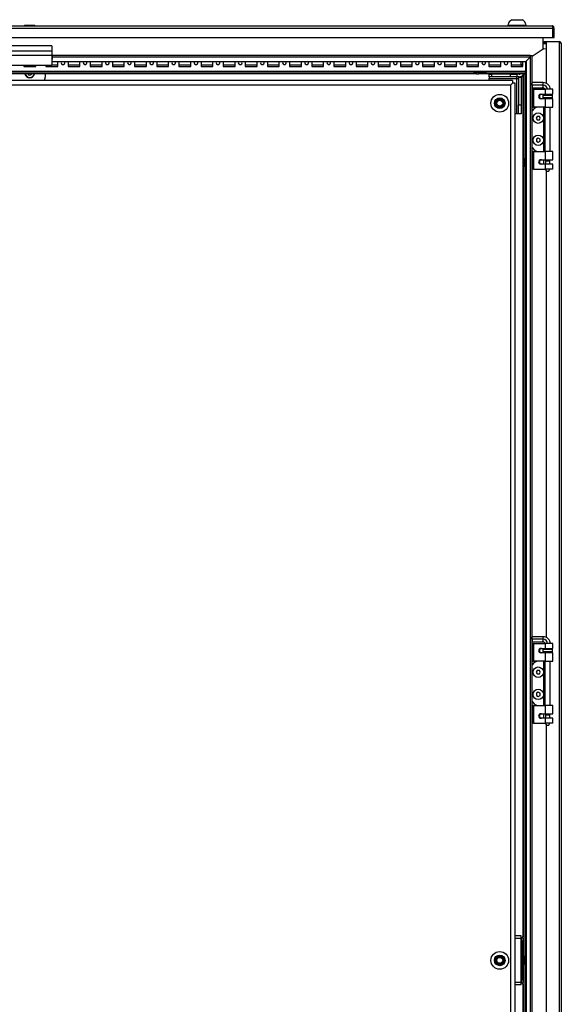
# Model space of a CAD drawing. Units: millimetres. Extents: x 0 to 7811, y -57 to 5478.
# Drawn here: x 3208 to 3819, y 3151 to 4262 of the extents above; entities that cross this region are included whole.
import ezdxf

# ---------------------------------------------------------------- set-up
doc = ezdxf.new("R2010")
doc.units = ezdxf.units.MM
doc.header["$LTSCALE"] = 26.666667
for name, color, linetype in [('BOK', 7, 'Continuous'), ('Default', 7, 'Continuous'), ('GLEBOKOSC', 7, 'Continuous'), ('GORA', 7, 'Continuous'), ('MOCOWANIE_PLECY', 7, 'Continuous'), ('NAKRĘTKA_WCISK._', 7, 'Continuous'), ('PLECY', 7, 'Continuous'), ('PLYTA_MONTAZOWA', 7, 'Continuous'), ('SZEROKOSC', 7, 'Continuous'), ('USZCZELKA_PLECY', 7, 'Continuous'), ('USZCZELKA_ŁĄCZNI', 7, 'Continuous'), ('WSP_50', 7, 'Continuous'), ('WSP_PLYTY_L', 7, 'Continuous'), ('WSP_PLYTY_S', 7, 'Continuous'), ('WYSOKOSC', 7, 'Continuous'), ('ZAWIAS_3.ST12-1B', 7, 'Continuous'), ('ŚRUBA_IMBUS__KUL', 7, 'Continuous'), ('ŚRUBA_IMBUS__STO', 7, 'Continuous')]:
    doc.layers.add(name, color=color, linetype=linetype)

# ---------------------------------------------------------------- blocks, each defined once
blk = doc.blocks.new('SE9')
at = {"layer": 'BOK', "color": 7, "linetype": 'Continuous', "lineweight": 25}
for p, q in [((3802.1, 4237.2), (3802.1, 4189.9)), ((3802.1, 4237.2), (3816.6, 4237.2)), ((3816.6, 4237.2), (3816.6, 4235.7)), ((3816.6, 4235.7), (3816.6, 2165.7)), ((3816.6, 4235.7), (3818.9, 4235.7)), ((3818.9, 4235.7), (3816.6, 4235.7)), ((3819.1, 4234.7), (3819.1, 2166.7)), ((3802.1, 4091.2), (3802.1, 3564.9)), ((3802.1, 3466.3), (3802.1, 2939.9))]:
    blk.add_line(p, q, dxfattribs=at)
for start, end in [(23.5782, 90), (0, 23.5782)]:
    blk.add_arc((3816.6, 4234.7), 2.5, start, end, dxfattribs=at)
blk.add_ellipse((3816.6, 4234.7), major_axis=(-2.5, 0), ratio=0.997172, start_param=3.141593, end_param=3.553109, dxfattribs=at)
at = {"layer": 'GLEBOKOSC', "color": 7, "linetype": 'Continuous', "lineweight": 25}
blk.add_arc((3799.3, 4229.5), 0.7, 180, 280, dxfattribs=at)
at = {"layer": 'GORA', "color": 7, "linetype": 'Continuous', "lineweight": 25}
for p, q in [((2629.6, 4254.7), (3808.6, 4254.7)), ((3809.6, 4252.2), (3809.6, 4254.5)), ((3809.6, 4254.5), (3809.6, 4252.2)), ((2628.6, 4252.2), (3809.6, 4252.2)), ((3809.6, 4252.2), (3809.6, 4241.7)), ((3809.6, 4252.2), (3811.1, 4252.2)), ((3809.6, 4241.7), (3809.6, 4252.2)), ((3811.1, 4241.7), (3811.1, 4252.2)), ((2628.6, 4241.7), (3809.6, 4241.7)), ((3809.6, 4241.7), (3811.1, 4241.7))]:
    blk.add_line(p, q, dxfattribs=at)
for start, end in [(66.4218, 90), (0, 66.4218)]:
    blk.add_arc((3808.6, 4252.2), 2.5, start, end, dxfattribs=at)
blk.add_ellipse((3808.6, 4252.2), major_axis=(0, -2.5), ratio=0.997172, start_param=2.730076, end_param=3.141593, dxfattribs=at)
at = {"layer": 'MOCOWANIE_PLECY', "color": 7, "linetype": 'Continuous', "lineweight": 25}
blk.add_line((3236.6, 4200.7), (3236.6, 4196.7), dxfattribs=at)
for centre, radius, start, end in [((3219.1, 4213.2), 4.38, 223.2918, 253.7398), ((3219.1, 4213.2), 4.38, 286.2602, 316.7082), ((3231.6, 4196.7), 5, 315.5804, 0)]:
    blk.add_arc(centre, radius, start, end, dxfattribs=at)
at = {"layer": 'NAKRĘTKA_WCISK._', "color": 7, "linetype": 'Continuous', "lineweight": 25}
for p, q in [((3216, 4210.2), (3216, 4210.2)), ((3216.4, 4209.8), (3216.4, 4209.8)), ((3216.7, 4209.6), (3216.7, 4209.6)), ((3217.2, 4209.3), (3217.2, 4209.3)), ((3217.5, 4209.1), (3217.5, 4209.2)), ((3220.7, 4209.2), (3220.7, 4209.1)), ((3221, 4209.3), (3221, 4209.3)), ((3221.5, 4209.6), (3221.5, 4209.6)), ((3221.8, 4209.8), (3221.8, 4209.8)), ((3222.2, 4210.2), (3222.2, 4210.2))]:
    blk.add_line(p, q, dxfattribs=at)
for centre, radius in [((3749.6, 4167.5), 4.67), ((3749.6, 4167.5), 3.32), ((3749.6, 3200.7), 4.67), ((3749.6, 3200.7), 3.32)]:
    blk.add_circle(centre, radius, dxfattribs=at)
for centre, radius, start, end in [((3219.1, 4213.2), 4.36, 223.4778, 254.4299), ((3219.1, 4213.2), 3.78, 232.4757, 307.5243), ((3219.1, 4213.2), 4.36, 285.5701, 316.5222), ((3219.1, 4201.7), 5.5, 190.4757, 349.5243), ((3219.1, 4201.7), 5.2, 191.0875, 348.9125)]:
    blk.add_arc(centre, radius, start, end, dxfattribs=at)
at = {"layer": 'NAKRĘTKA_WCISK._', "color": 7, "linetype": 'Continuous', "lineweight": 9}
for centre in [(3749.6, 4167.5), (3749.6, 3200.7)]:
    blk.add_arc(centre, 4, 255, 195, dxfattribs=at)
at = {"layer": 'PLECY', "color": 7, "linetype": 'Continuous', "lineweight": 25}
for p, q in [((3798.6, 4237.3), (3809.6, 4237.3)), ((3798.6, 4235.8), (3802.1, 4235.8)), ((3798.6, 4234.8), (3802.1, 4234.8)), ((3809.6, 4237.3), (3809.6, 4237.2)), ((3809.6, 4237.3), (3809.6, 4237.2)), ((3809.6, 4237.3), (3811.1, 4237.3)), ((3811.1, 4237.3), (3811.1, 4237.2))]:
    blk.add_line(p, q, dxfattribs=at)
at = {"layer": 'PLYTA_MONTAZOWA', "color": 7, "linetype": 'Continuous', "lineweight": 25}
for p, q in [((3764.1, 4193.2), (2674.1, 4193.2)), ((3761.6, 4187.7), (2676.6, 4187.7)), ((3764.1, 4190.2), (3761.6, 4187.7)), ((3764.1, 4190.2), (3761.6, 4187.7)), ((3761.6, 4187.7), (3761.6, 2213.7)), ((3764.1, 4193.2), (3764.1, 4190.2)), ((3767.1, 4190.2), (3764.1, 4190.2)), ((3764.1, 4190.2), (3764.1, 4190.2)), ((3767.1, 2211.2), (3767.1, 4190.2))]:
    blk.add_line(p, q, dxfattribs=at)
for centre, radius in [((3749.6, 4167.5), 10), ((3749.6, 4167.5), 6), ((3749.6, 3200.7), 10), ((3749.6, 3200.7), 6)]:
    blk.add_circle(centre, radius, dxfattribs=at)
at = {"layer": 'SZEROKOSC', "color": 7, "linetype": 'Continuous', "lineweight": 25}
for p, q in [((3798.6, 4228.7), (3798.6, 4241.7)), ((3783.8, 4221.2), (3244.6, 4221.2)), ((3244.6, 4219.5), (3244.6, 4221.2)), ((3783.8, 4219.5), (3783.8, 4221.2)), ((3786.1, 4220.7), (3798.6, 4228.7)), ((3212.4, 4210.2), (3212.4, 4209)), ((3225.8, 4209), (3225.8, 4210.2)), ((3237.4, 4210.2), (3237.4, 4209)), ((3244.1, 4218.8), (3244.6, 4218.8)), ((3244.1, 4217.1), (3244.6, 4217.1)), ((3244.1, 4214.6), (3779.1, 4214.6)), ((3779.1, 4214.2), (3244.1, 4214.2)), ((3783.8, 4219.5), (3244.6, 4219.5)), ((3244.6, 4217.1), (3244.6, 4219.5)), ((3250.8, 4209), (3250.8, 4214.2)), ((3262.4, 4214.2), (3262.4, 4209)), ((3275.8, 4209), (3275.8, 4214.2)), ((3287.4, 4214.2), (3287.4, 4209)), ((3300.8, 4209), (3300.8, 4214.2)), ((3312.4, 4214.2), (3312.4, 4209)), ((3325.8, 4209), (3325.8, 4214.2)), ((3337.4, 4214.2), (3337.4, 4209)), ((3350.8, 4209), (3350.8, 4214.2)), ((3362.4, 4214.2), (3362.4, 4209)), ((3375.8, 4209), (3375.8, 4214.2)), ((3387.4, 4214.2), (3387.4, 4209)), ((3400.8, 4209), (3400.8, 4214.2)), ((3412.4, 4214.2), (3412.4, 4209)), ((3425.8, 4209), (3425.8, 4214.2)), ((3437.4, 4214.2), (3437.4, 4209)), ((3450.8, 4209), (3450.8, 4214.2)), ((3462.4, 4214.2), (3462.4, 4209)), ((3475.8, 4209), (3475.8, 4214.2)), ((3487.4, 4214.2), (3487.4, 4209)), ((3500.8, 4209), (3500.8, 4214.2)), ((3512.4, 4214.2), (3512.4, 4209)), ((3525.8, 4209), (3525.8, 4214.2)), ((3537.4, 4214.2), (3537.4, 4209)), ((3550.8, 4209), (3550.8, 4214.2)), ((3562.4, 4214.2), (3562.4, 4209)), ((3575.8, 4209), (3575.8, 4214.2)), ((3587.4, 4214.2), (3587.4, 4209)), ((3600.8, 4209), (3600.8, 4214.2)), ((3612.4, 4214.2), (3612.4, 4209)), ((3625.8, 4209), (3625.8, 4214.2)), ((3637.4, 4214.2), (3637.4, 4209)), ((3650.8, 4209), (3650.8, 4214.2)), ((3662.4, 4214.2), (3662.4, 4209)), ((3675.8, 4209), (3675.8, 4214.2)), ((3687.4, 4214.2), (3687.4, 4209)), ((3700.8, 4209), (3700.8, 4214.2)), ((3712.4, 4214.2), (3712.4, 4209)), ((3725.8, 4209), (3725.8, 4214.2)), ((3737.4, 4214.2), (3737.4, 4209)), ((3750.8, 4209), (3750.8, 4214.2)), ((3762.4, 4214.2), (3762.4, 4209)), ((3775.8, 4209), (3775.8, 4214.2)), ((3779.1, 4214.7), (3783.8, 4219.5)), ((3779.1, 4214.6), (3779.1, 4214.7)), ((3779.1, 4214.2), (3779.1, 4214.6)), ((3779.1, 4203.4), (2659.1, 4203.4)), ((3720.8, 4202.7), (2717.4, 4202.7)), ((3720.8, 4200.7), (2717.4, 4200.7)), ((3212.4, 4209), (3225.8, 4209)), ((3237.4, 4209), (3250.8, 4209)), ((3262.4, 4209), (3275.8, 4209)), ((3287.4, 4209), (3300.8, 4209)), ((3312.4, 4209), (3325.8, 4209)), ((3337.4, 4209), (3350.8, 4209)), ((3362.4, 4209), (3375.8, 4209)), ((3387.4, 4209), (3400.8, 4209)), ((3412.4, 4209), (3425.8, 4209)), ((3437.4, 4209), (3450.8, 4209)), ((3462.4, 4209), (3475.8, 4209)), ((3487.4, 4209), (3500.8, 4209)), ((3512.4, 4209), (3525.8, 4209)), ((3537.4, 4209), (3550.8, 4209)), ((3562.4, 4209), (3575.8, 4209)), ((3587.4, 4209), (3600.8, 4209)), ((3612.4, 4209), (3625.8, 4209)), ((3637.4, 4209), (3650.8, 4209)), ((3662.4, 4209), (3675.8, 4209)), ((3687.4, 4209), (3700.8, 4209)), ((3712.4, 4209), (3725.8, 4209)), ((3720.8, 4200.7), (3720.8, 4202.7)), ((3720.8, 4202.7), (3723.4, 4202.7)), ((3723.4, 4200.7), (3720.8, 4200.7)), ((3723.4, 4202.7), (3723.4, 4200.7)), ((3723.4, 4202.7), (3725.8, 4202.7)), ((3723.4, 4200.7), (3725.8, 4200.7)), ((3725.8, 4202.7), (3733.9, 4202.7)), ((3725.8, 4202.7), (3725.8, 4200.7)), ((3733.9, 4200.7), (3725.8, 4200.7)), ((3779.1, 4202.7), (3733.9, 4202.7)), ((3733.9, 4202.7), (3733.9, 4200.7)), ((3779.1, 4200.7), (3733.9, 4200.7)), ((3737.4, 4209), (3750.8, 4209)), ((3762.4, 4209), (3775.8, 4209))]:
    blk.add_line(p, q, dxfattribs=at)
for centre, start, end in [((3256.6, 4213.2), 151.5631, 0), ((3256.6, 4213.2), 0, 28.4369), ((3281.6, 4213.2), 151.5631, 0), ((3281.6, 4213.2), 0, 28.4369), ((3306.6, 4213.2), 151.5631, 0), ((3306.6, 4213.2), 0, 28.4369), ((3331.6, 4213.2), 151.5631, 0), ((3331.6, 4213.2), 0, 28.4369), ((3356.6, 4213.2), 151.5631, 0), ((3356.6, 4213.2), 0, 28.4369), ((3381.6, 4213.2), 151.5631, 0), ((3381.6, 4213.2), 0, 28.4369), ((3406.6, 4213.2), 151.5631, 0), ((3406.6, 4213.2), 0, 28.4369), ((3431.6, 4213.2), 151.5631, 0), ((3431.6, 4213.2), 0, 28.4369), ((3456.6, 4213.2), 151.5631, 0), ((3456.6, 4213.2), 0, 28.4369), ((3481.6, 4213.2), 151.5631, 0), ((3481.6, 4213.2), 0, 28.4369), ((3506.6, 4213.2), 151.5631, 0), ((3506.6, 4213.2), 0, 28.4369), ((3531.6, 4213.2), 151.5631, 0), ((3531.6, 4213.2), 0, 28.4369), ((3556.6, 4213.2), 151.5631, 0), ((3556.6, 4213.2), 0, 28.4369), ((3581.6, 4213.2), 151.5631, 0), ((3581.6, 4213.2), 0, 28.4369), ((3606.6, 4213.2), 151.5631, 0), ((3606.6, 4213.2), 0, 28.4369), ((3631.6, 4213.2), 151.5631, 0), ((3631.6, 4213.2), 0, 28.4369), ((3656.6, 4213.2), 151.5631, 0), ((3656.6, 4213.2), 0, 28.4369), ((3681.6, 4213.2), 151.5631, 0), ((3681.6, 4213.2), 0, 28.4369), ((3706.6, 4213.2), 151.5631, 0), ((3706.6, 4213.2), 0, 28.4369), ((3731.6, 4213.2), 151.5631, 0), ((3731.6, 4213.2), 0, 28.4369), ((3756.6, 4213.2), 151.5631, 0), ((3756.6, 4213.2), 0, 28.4369)]:
    blk.add_arc(centre, 2.1, start, end, dxfattribs=at)
at = {"layer": 'USZCZELKA_PLECY', "color": 7, "linetype": 'Continuous', "lineweight": 25}
for p, q in [((3250.8, 4210.3), (3244.1, 4210.3)), ((3275.8, 4210.3), (3262.4, 4210.3)), ((3300.8, 4210.3), (3287.4, 4210.3)), ((3325.8, 4210.3), (3312.4, 4210.3)), ((3350.8, 4210.3), (3337.4, 4210.3)), ((3375.8, 4210.3), (3362.4, 4210.3)), ((3400.8, 4210.3), (3387.4, 4210.3)), ((3425.8, 4210.3), (3412.4, 4210.3)), ((3450.8, 4210.3), (3437.4, 4210.3)), ((3475.8, 4210.3), (3462.4, 4210.3)), ((3500.8, 4210.3), (3487.4, 4210.3)), ((3525.8, 4210.3), (3512.4, 4210.3)), ((3550.8, 4210.3), (3537.4, 4210.3)), ((3575.8, 4210.3), (3562.4, 4210.3)), ((3600.8, 4210.3), (3587.4, 4210.3)), ((3625.8, 4210.3), (3612.4, 4210.3)), ((3650.8, 4210.3), (3637.4, 4210.3)), ((3675.8, 4210.3), (3662.4, 4210.3)), ((3700.8, 4210.3), (3687.4, 4210.3)), ((3725.8, 4210.3), (3712.4, 4210.3)), ((3750.8, 4210.3), (3737.4, 4210.3)), ((3773.6, 4210.3), (3762.4, 4210.3)), ((3776.1, 3227.8), (3776.1, 4197.2)), ((3776.1, 2204.2), (3776.1, 3173.6))]:
    blk.add_line(p, q, dxfattribs=at)
at = {"layer": 'USZCZELKA_ŁĄCZNI', "color": 7, "linetype": 'Continuous', "lineweight": 25}
for p, q in [((3244.1, 4232.2), (3194.1, 4232.2)), ((3244.1, 4232.2), (3244.1, 4226.2)), ((3244.1, 4226.2), (3194.1, 4226.2)), ((3244.1, 4221.2), (3194.1, 4221.2)), ((3244.1, 4226.2), (3244.1, 4221.2)), ((3244.1, 4221.2), (3244.1, 4210.2)), ((3244.1, 4210.2), (3194.1, 4210.2))]:
    blk.add_line(p, q, dxfattribs=at)
at = {"layer": 'WSP_50', "color": 7, "linetype": 'Continuous', "lineweight": 25}
for p, q in [((3775.6, 3223.2), (3777.1, 3223.2)), ((3775.6, 3218.2), (3775.6, 3223.2)), ((3777.1, 3218.2), (3775.6, 3218.2)), ((3775.6, 3206.7), (3775.6, 3218.2)), ((3777.1, 3206.7), (3777.1, 3218.2)), ((3775.6, 3206.7), (3775.6, 3194.7)), ((3777.1, 3206.7), (3775.6, 3206.7)), ((3775.6, 3183.2), (3775.6, 3194.7)), ((3775.6, 3194.7), (3777.1, 3194.7)), ((3777.1, 3183.2), (3777.1, 3194.7)), ((3775.6, 3183.2), (3777.1, 3183.2)), ((3775.6, 3178.2), (3775.6, 3183.2)), ((3777.1, 3178.2), (3775.6, 3178.2))]:
    blk.add_line(p, q, dxfattribs=at)
at = {"layer": 'WSP_PLYTY_L', "color": 7, "linetype": 'Continuous', "lineweight": 25}
for p, q in [((3773.6, 4210.7), (3773.6, 4214.2)), ((3773.6, 4210.7), (3773.6, 4209)), ((3775.8, 4210.7), (3773.6, 4210.7)), ((3737.6, 4197.2), (3737.6, 4200.2)), ((3737.6, 4200.2), (3740.3, 4200.2)), ((3761.6, 4200.2), (3740.3, 4200.2)), ((3740.3, 4200.2), (3740.3, 4197.2)), ((3761.6, 4197.2), (3761.6, 4200.2)), ((3761.6, 4200.2), (3769, 4200.2)), ((3771.6, 4200.2), (3769, 4200.2)), ((3769, 4200.2), (3769, 4197.2)), ((3774.6, 4198.2), (3774.6, 4197.2)), ((3775.6, 4199.2), (3775.6, 4197.2)), ((3776.2, 4200.2), (3777.1, 4200.2)), ((3737.6, 4197.2), (3737.6, 4195.2)), ((3740.3, 4197.2), (3737.6, 4197.2)), ((3737.6, 4195.2), (3768.6, 4195.2)), ((3737.6, 4193.2), (3737.6, 4195.2)), ((3761.6, 4197.2), (3740.3, 4197.2)), ((3769, 4197.2), (3761.6, 4197.2)), ((3768.6, 4197.2), (3768.6, 4195.2)), ((3768.6, 4195.2), (3768.6, 4155.5)), ((3768.6, 4195.2), (3770.6, 4195.2)), ((3771.6, 4197.2), (3769, 4197.2)), ((3770.6, 4197), (3770.6, 4165.5)), ((3770.6, 4197), (3773.6, 4197)), ((3771.6, 4197.2), (3774.6, 4197.2)), ((3773.6, 4197), (3773.6, 4165.5)), ((3775.6, 4197.2), (3774.6, 4197.2)), ((3775.6, 4197.2), (3777.1, 4197.2)), ((3770.6, 4155.5), (3770.6, 4165.5)), ((3770.6, 4165.5), (3773.6, 4165.5)), ((3773.6, 4165.5), (3773.6, 4155.5)), ((3768.6, 4155.5), (3767.1, 4155.5)), ((3770.6, 4155.5), (3768.6, 4155.5)), ((3773.6, 4155.5), (3770.6, 4155.5))]:
    blk.add_line(p, q, dxfattribs=at)
blk.add_circle((3749.6, 4167.5), 5.25, dxfattribs=at)
for radius, end in [(2, 311.4096), (5, 342.5424)]:
    blk.add_arc((3771.6, 4202.2), radius, 270, end, dxfattribs=at)
at = {"layer": 'WSP_PLYTY_S', "color": 7, "linetype": 'Continuous', "lineweight": 25}
for p, q in [((3773.6, 3228.2), (3767.1, 3228.2)), ((3773.6, 3225.2), (3767.1, 3225.2)), ((3773.6, 3225.2), (3773.6, 3228.2)), ((3773.6, 3225.2), (3774.6, 3225.2)), ((3773.6, 3176.2), (3773.6, 3225.2)), ((3774.6, 3176.2), (3774.6, 3225.2)), ((3776.6, 3223.2), (3776.6, 3225.2)), ((3776.6, 3176.2), (3776.6, 3178.2)), ((3767.1, 3176.2), (3773.6, 3176.2)), ((3773.6, 3173.2), (3767.1, 3173.2)), ((3773.6, 3176.2), (3774.6, 3176.2)), ((3773.6, 3173.2), (3773.6, 3176.2))]:
    blk.add_line(p, q, dxfattribs=at)
blk.add_circle((3749.6, 3200.7), 5.25, dxfattribs=at)
for centre, radius, start, end in [((3777.6, 3225.2), 3, 99.5941, 180), ((3777.6, 3225.2), 1, 120, 180), ((3777.6, 3176.2), 3, 180, 260.4059), ((3777.6, 3176.2), 1, 180, 240)]:
    blk.add_arc(centre, radius, start, end, dxfattribs=at)
at = {"layer": 'WYSOKOSC', "color": 7, "linetype": 'Continuous', "lineweight": 25}
for p, q in [((3784.4, 4221.2), (3783.8, 4220.6)), ((3784.4, 2180.3), (3784.4, 4221.2)), ((3784.4, 4221.2), (3786.1, 4221.2)), ((3786.1, 4220.7), (3798.6, 4228.7)), ((3786.1, 2180.3), (3786.1, 4221.2)), ((3798.6, 4228.7), (3802.1, 4229.3)), ((3779.1, 2187.3), (3779.1, 4214.2)), ((3779.5, 4215.1), (3779.5, 2186.4)), ((3777.1, 4200.8), (3779.1, 4200.8)), ((3777.1, 4105.3), (3777.1, 4200.8)), ((3777.1, 4105.3), (3779.1, 4105.3)), ((3777.1, 4105.3), (3777.1, 4096.3)), ((3777.1, 3205.3), (3777.1, 4096.3)), ((3779.1, 4096.3), (3777.1, 4096.3)), ((3777.1, 3205.3), (3779.1, 3205.3)), ((3777.1, 3205.3), (3777.1, 3196.3)), ((3777.1, 2305.3), (3777.1, 3196.3)), ((3779.1, 3196.3), (3777.1, 3196.3))]:
    blk.add_line(p, q, dxfattribs=at)
at = {"layer": 'ZAWIAS_3.ST12-1B', "color": 7, "linetype": 'Continuous', "lineweight": 25}
for p, q in [((3785.7, 4187.8), (3785.7, 4190.3)), ((3785.7, 4187.8), (3785.7, 4185.3)), ((3786.2, 4190.8), (3786.1, 4190.7)), ((3786.2, 4187.8), (3786.2, 4190.8)), ((3798.6, 4190.8), (3786.2, 4190.8)), ((3786.2, 4187.8), (3786.2, 4184.8)), ((3798.5, 4187.8), (3786.2, 4187.8)), ((3786.1, 4184.9), (3786.2, 4184.8)), ((3786.1, 4183.2), (3786.7, 4183.2)), ((3786.2, 4184.8), (3798.5, 4184.8)), ((3786.7, 4183.2), (3787.7, 4183.2)), ((3786.7, 4163.2), (3786.7, 4183.2)), ((3787.7, 4183.2), (3800.9, 4183.2)), ((3787.7, 4183.2), (3787.7, 4163.2)), ((3795.6, 4177.6), (3800.9, 4177.6)), ((3809.1, 4176.5), (3798.1, 4176.5)), ((3798.1, 4176.5), (3798.1, 4173.7)), ((3798.2, 4176.6), (3809, 4176.6)), ((3799.1, 4177.6), (3799.1, 4176.6)), ((3800.8, 4177.6), (3801.1, 4176.6)), ((3809.6, 4183.2), (3800.9, 4183.2)), ((3800.9, 4183.2), (3800.9, 4177.6)), ((3800.9, 4177.6), (3809.6, 4177.6)), ((3806.2, 4176.6), (3806.4, 4177.6)), ((3809.1, 4173.7), (3809.1, 4176.5)), ((3809.6, 4177.6), (3809.6, 4183.2)), ((3800.9, 4172.6), (3795.6, 4172.6)), ((3798.1, 4173.7), (3809.1, 4173.7)), ((3809, 4173.6), (3798.2, 4173.6)), ((3799.1, 4173.6), (3799.1, 4172.6)), ((3800.9, 4172.6), (3800.9, 4163.2)), ((3809.6, 4172.6), (3800.9, 4172.6)), ((3801.1, 4172.9), (3801, 4172.6)), ((3801.1, 4173.6), (3801.1, 4172.9)), ((3801.1, 4172.9), (3806.1, 4172.9)), ((3806.1, 4172.9), (3806.1, 4173.6)), ((3806.2, 4172.6), (3806.1, 4172.9)), ((3809.6, 4163.2), (3809.6, 4172.6)), ((3786.1, 4162.6), (3786.7, 4163.2)), ((3788.5, 4161.5), (3786.1, 4158.9)), ((3786.7, 4163.2), (3787.7, 4163.2)), ((3786.7, 4163.2), (3786.7, 4163.2)), ((3800.9, 4163.2), (3787.7, 4163.2)), ((3791.7, 4163.2), (3788.8, 4161.8)), ((3799.1, 4163.2), (3799.1, 4113.2)), ((3800.6, 4163.2), (3800.6, 4113.2)), ((3800.9, 4163.2), (3809.6, 4163.2)), ((3806.6, 4113.2), (3806.6, 4163.2)), ((3786.1, 4117.5), (3788.5, 4114.9)), ((3786.7, 4113.2), (3786.1, 4113.8)), ((3786.7, 4093.2), (3786.7, 4113.2)), ((3787.7, 4113.2), (3786.7, 4113.2)), ((3786.7, 4113.2), (3786.7, 4113.2)), ((3787.7, 4113.2), (3787.7, 4093.2)), ((3787.7, 4113.2), (3800.9, 4113.2)), ((3788.8, 4114.7), (3791.7, 4113.2)), ((3800.9, 4113.2), (3800.9, 4103.8)), ((3809.6, 4113.2), (3800.9, 4113.2)), ((3809.6, 4103.8), (3809.6, 4113.2)), ((3795.6, 4103.8), (3800.9, 4103.8)), ((3800.9, 4098.8), (3795.6, 4098.8)), ((3799.1, 4103.8), (3799.1, 4098.8)), ((3800.8, 4103.8), (3801.1, 4102.3)), ((3800.9, 4103.8), (3809.6, 4103.8)), ((3800.9, 4098.8), (3800.9, 4093.2)), ((3809.6, 4098.8), (3800.9, 4098.8)), ((3806.1, 4102.3), (3801.1, 4102.3)), ((3801.1, 4102.3), (3801.1, 4098.8)), ((3806.1, 4102.3), (3806.4, 4103.8)), ((3806.1, 4098.8), (3806.1, 4102.3)), ((3809.6, 4093.2), (3809.6, 4098.8)), ((3786.1, 4093.2), (3786.7, 4093.2)), ((3787.7, 4093.2), (3786.7, 4093.2)), ((3787.7, 4093.2), (3800.9, 4093.2)), ((3809.6, 4093.2), (3800.9, 4093.2)), ((3801, 4093.2), (3802.3, 4090.8)), ((3802.3, 4090.8), (3804.9, 4090.8)), ((3804.9, 4090.8), (3806.3, 4093.2)), ((3785.7, 3562.8), (3785.7, 3565.3)), ((3786.2, 3565.8), (3786.1, 3565.8)), ((3786.2, 3562.8), (3786.2, 3565.8)), ((3798.6, 3565.8), (3786.2, 3565.8)), ((3785.7, 3562.8), (3785.7, 3560.3)), ((3786.1, 3559.9), (3786.2, 3559.8)), ((3786.1, 3558.2), (3786.7, 3558.2)), ((3786.2, 3562.8), (3786.2, 3559.8)), ((3798.5, 3562.8), (3786.2, 3562.8)), ((3786.2, 3559.8), (3798.5, 3559.8)), ((3786.7, 3558.2), (3787.7, 3558.2)), ((3786.7, 3538.2), (3786.7, 3558.2)), ((3787.7, 3558.2), (3800.9, 3558.2)), ((3787.7, 3558.2), (3787.7, 3538.2)), ((3809.6, 3558.2), (3800.9, 3558.2)), ((3800.9, 3558.2), (3800.9, 3552.6)), ((3809.6, 3552.6), (3809.6, 3558.2)), ((3795.6, 3552.6), (3800.9, 3552.6)), ((3800.9, 3547.6), (3795.6, 3547.6)), ((3809.1, 3551.5), (3798.1, 3551.5)), ((3798.1, 3551.5), (3798.1, 3548.7)), ((3798.1, 3548.7), (3809.1, 3548.7)), ((3798.2, 3551.6), (3809, 3551.6)), ((3809, 3548.6), (3798.2, 3548.6)), ((3799.1, 3552.6), (3799.1, 3551.6)), ((3799.1, 3548.6), (3799.1, 3547.6)), ((3800.8, 3552.6), (3801.1, 3551.6)), ((3800.9, 3552.6), (3809.6, 3552.6)), ((3800.9, 3547.6), (3800.9, 3538.2)), ((3809.6, 3547.6), (3800.9, 3547.6)), ((3801.1, 3547.9), (3801, 3547.6)), ((3801.1, 3548.6), (3801.1, 3547.9)), ((3801.1, 3547.9), (3806.1, 3547.9)), ((3806.1, 3547.9), (3806.1, 3548.6)), ((3806.2, 3547.6), (3806.1, 3547.9)), ((3806.2, 3551.6), (3806.4, 3552.6)), ((3809.1, 3548.7), (3809.1, 3551.5)), ((3809.6, 3538.2), (3809.6, 3547.6)), ((3786.1, 3537.6), (3786.7, 3538.2)), ((3788.5, 3536.6), (3786.1, 3533.9)), ((3786.7, 3538.2), (3787.7, 3538.2)), ((3786.7, 3538.2), (3786.7, 3538.2)), ((3800.9, 3538.2), (3787.7, 3538.2)), ((3791.7, 3538.2), (3788.8, 3536.8)), ((3799.1, 3538.2), (3799.1, 3488.2)), ((3800.6, 3538.2), (3800.6, 3488.2)), ((3800.9, 3538.2), (3809.6, 3538.2)), ((3806.6, 3488.2), (3806.6, 3538.2)), ((3786.1, 3492.6), (3788.5, 3489.9)), ((3786.7, 3488.2), (3786.1, 3488.8)), ((3786.7, 3468.2), (3786.7, 3488.2)), ((3787.7, 3488.2), (3786.7, 3488.2)), ((3786.7, 3488.2), (3786.7, 3488.2)), ((3787.7, 3488.2), (3787.7, 3468.2)), ((3787.7, 3488.2), (3800.9, 3488.2)), ((3788.8, 3489.7), (3791.7, 3488.2)), ((3800.9, 3488.2), (3800.9, 3478.8)), ((3809.6, 3488.2), (3800.9, 3488.2)), ((3809.6, 3478.8), (3809.6, 3488.2)), ((3795.6, 3478.8), (3800.9, 3478.8)), ((3799.1, 3478.8), (3799.1, 3473.8)), ((3800.8, 3478.8), (3801.1, 3477.3)), ((3800.9, 3478.8), (3809.6, 3478.8)), ((3806.1, 3477.3), (3801.1, 3477.3)), ((3801.1, 3477.3), (3801.1, 3473.8)), ((3806.1, 3477.3), (3806.4, 3478.8)), ((3806.1, 3473.8), (3806.1, 3477.3)), ((3786.1, 3468.2), (3786.7, 3468.2)), ((3787.7, 3468.2), (3786.7, 3468.2)), ((3787.7, 3468.2), (3800.9, 3468.2)), ((3800.9, 3473.8), (3795.6, 3473.8)), ((3800.9, 3473.8), (3800.9, 3468.2)), ((3809.6, 3473.8), (3800.9, 3473.8)), ((3809.6, 3468.2), (3800.9, 3468.2)), ((3801, 3468.2), (3802.3, 3465.8)), ((3802.3, 3465.8), (3804.9, 3465.8)), ((3804.9, 3465.8), (3806.3, 3468.2)), ((3809.6, 3468.2), (3809.6, 3473.8))]:
    blk.add_line(p, q, dxfattribs=at)
for centre, radius, start, end in [((3798.5, 4182.7), 5.12, 5.7811, 90), ((3798.2, 4176.5), 0.1, 90, 180), ((3809, 4176.5), 0.1, 0, 90), ((3798.2, 4173.7), 0.1, 180, 270), ((3809, 4173.7), 0.1, 270, 0), ((3789.3, 4160.9), 1, 116.4263, 137.7263), ((3789.3, 4115.6), 1, 222.2737, 243.5737), ((3798.5, 3557.7), 5.12, 5.7811, 90), ((3798.2, 3551.5), 0.1, 90, 180), ((3798.2, 3548.7), 0.1, 180, 270), ((3809, 3551.5), 0.1, 0, 90), ((3809, 3548.7), 0.1, 270, 0), ((3789.3, 3535.9), 1, 116.4263, 137.7263), ((3789.3, 3490.6), 1, 222.2737, 243.5737)]:
    blk.add_arc(centre, radius, start, end, dxfattribs=at)
for centre in [(3795.6, 4175.1), (3796.7, 4175.1), (3795.6, 4101.3), (3796.7, 4101.3), (3795.6, 3550.1), (3796.7, 3550.1), (3795.6, 3476.3), (3796.7, 3476.3)]:
    blk.add_ellipse(centre, major_axis=(0, -2.5), ratio=0.895508, start_param=3.141593, end_param=6.283185, dxfattribs=at)
for points, knots in [([(3798.4, 4184.8), (3798.4, 4184.8), (3798.4, 4185), (3798.4, 4185.6), (3798.5, 4186.6), (3798.5, 4187.4), (3798.5, 4187.8)], [0.5007679, 0.5007679, 0.5007679, 0.5007679, 0.6222348, 0.7504485, 0.855549, 1, 1, 1, 1]), ([(3798.5, 4187.8), (3798.5, 4188), (3798.5, 4188.3), (3798.5, 4188.7), (3798.5, 4189.1), (3798.5, 4189.4), (3798.5, 4189.7), (3798.5, 4190.2), (3798.6, 4190.7), (3798.6, 4190.8), (3798.6, 4190.8)], [0, 0, 0, 0, 0.052963, 0.1014834, 0.1455589, 0.1851874, 0.220367, 0.251096, 0.3793086, 0.5007683, 0.5007683, 0.5007683, 0.5007683]), ([(3798.4, 4184.8), (3798.7, 4184.8), (3799.2, 4184.7), (3800, 4184.3), (3800.4, 4183.7), (3800.5, 4183.4), (3800.5, 4183.2)], [0, 0, 0, 0, 0.25, 0.5, 0.75, 0.8778514, 0.8778514, 0.8778514, 0.8778514]), ([(3798.5, 3562.8), (3798.5, 3563), (3798.5, 3563.3), (3798.5, 3563.8), (3798.5, 3564.2), (3798.5, 3564.5), (3798.5, 3564.7), (3798.5, 3565.2), (3798.6, 3565.7), (3798.6, 3565.8), (3798.6, 3565.8)], [0, 0, 0, 0, 0.052963, 0.1014834, 0.1455589, 0.1851874, 0.220367, 0.251096, 0.3793086, 0.5007683, 0.5007683, 0.5007683, 0.5007683]), ([(3798.4, 3559.8), (3798.4, 3559.8), (3798.4, 3560), (3798.4, 3560.6), (3798.5, 3561.6), (3798.5, 3562.4), (3798.5, 3562.8)], [0.5007679, 0.5007679, 0.5007679, 0.5007679, 0.6222348, 0.7504485, 0.855549, 1, 1, 1, 1]), ([(3798.4, 3559.8), (3798.7, 3559.8), (3799.2, 3559.8), (3800, 3559.3), (3800.4, 3558.8), (3800.5, 3558.4), (3800.5, 3558.3)], [0, 0, 0, 0, 0.25, 0.5, 0.75, 0.8778514, 0.8778514, 0.8778514, 0.8778514])]:
    blk.add_open_spline(points, degree=3, knots=knots, dxfattribs=at)
for points in [[(3806.6, 4182.8), (3806.5, 4184), (3806.2, 4185.9), (3804.4, 4188.6), (3801.7, 4190.4), (3799.7, 4190.7), (3798.6, 4190.8)], [(3806.6, 3557.8), (3806.5, 3559), (3806.2, 3560.9), (3804.4, 3563.6), (3801.7, 3565.5), (3799.7, 3565.7), (3798.6, 3565.8)]]:
    blk.add_open_spline(points, degree=3, dxfattribs=at)
at = {"layer": 'ŚRUBA_IMBUS__KUL', "color": 7, "linetype": 'Continuous', "lineweight": 25}
for p, q in [((3758.8, 4255.7), (3779.5, 4255.7)), ((3758.8, 4255.7), (3758.8, 4254.7)), ((3763.1, 4261.7), (3775.1, 4261.7)), ((3779.5, 4254.7), (3779.5, 4255.7))]:
    blk.add_line(p, q, dxfattribs=at)
for centre, start, end in [((3768.5, 4253.3), 122.3084, 165.8073), ((3769.8, 4253.3), 14.1927, 57.6916)]:
    blk.add_arc(centre, 10, start, end, dxfattribs=at)
at = {"layer": 'ŚRUBA_IMBUS__STO', "color": 7, "linetype": 'Continuous', "lineweight": 25}
for p, q in [((3213.2, 4255.7), (3225, 4255.7)), ((3213.2, 4255.7), (3213.2, 4255.1)), ((3213.2, 4255.1), (3225, 4255.1)), ((3213.2, 4255.1), (3213.6, 4254.7)), ((3224.6, 4254.7), (3225, 4255.1)), ((3225, 4255.1), (3225, 4255.7)), ((3792, 4152.7), (3790.8, 4150.7)), ((3790.8, 4150.7), (3792, 4148.7)), ((3794.3, 4152.7), (3792, 4152.7)), ((3792, 4148.7), (3794.3, 4148.7)), ((3795.4, 4150.7), (3794.3, 4152.7)), ((3794.3, 4148.7), (3795.4, 4150.7)), ((3793.1, 4128), (3791.1, 4126.9)), ((3791.1, 4126.9), (3791.1, 4124.6)), ((3791.1, 4124.6), (3793.1, 4123.4)), ((3795.1, 4126.9), (3793.1, 4128)), ((3793.1, 4123.4), (3795.1, 4124.6)), ((3795.1, 4124.6), (3795.1, 4126.9)), ((3792, 3527.7), (3790.8, 3525.7)), ((3790.8, 3525.7), (3792, 3523.7)), ((3794.3, 3527.7), (3792, 3527.7)), ((3792, 3523.7), (3794.3, 3523.7)), ((3795.4, 3525.7), (3794.3, 3527.7)), ((3794.3, 3523.7), (3795.4, 3525.7)), ((3793.1, 3503.1), (3791.1, 3501.9)), ((3791.1, 3501.9), (3791.1, 3499.6)), ((3791.1, 3499.6), (3793.1, 3498.4)), ((3795.1, 3501.9), (3793.1, 3503.1)), ((3793.1, 3498.4), (3795.1, 3499.6)), ((3795.1, 3499.6), (3795.1, 3501.9))]:
    blk.add_line(p, q, dxfattribs=at)
for centre in [(3793.1, 4150.7), (3793.1, 4125.7), (3793.1, 3525.7), (3793.1, 3500.7)]:
    blk.add_circle(centre, 5.9, dxfattribs=at)
blk.add_arc((3219.1, 4201.8), 2.5, 204.9311, 335.0689, dxfattribs=at)

msp = doc.modelspace()

# ---------------------------------------------------------------- block references
at = {"layer": 'Default'}
msp.add_blockref('SE9', (0, 0), dxfattribs=at)

doc.saveas('drawing.dxf')
